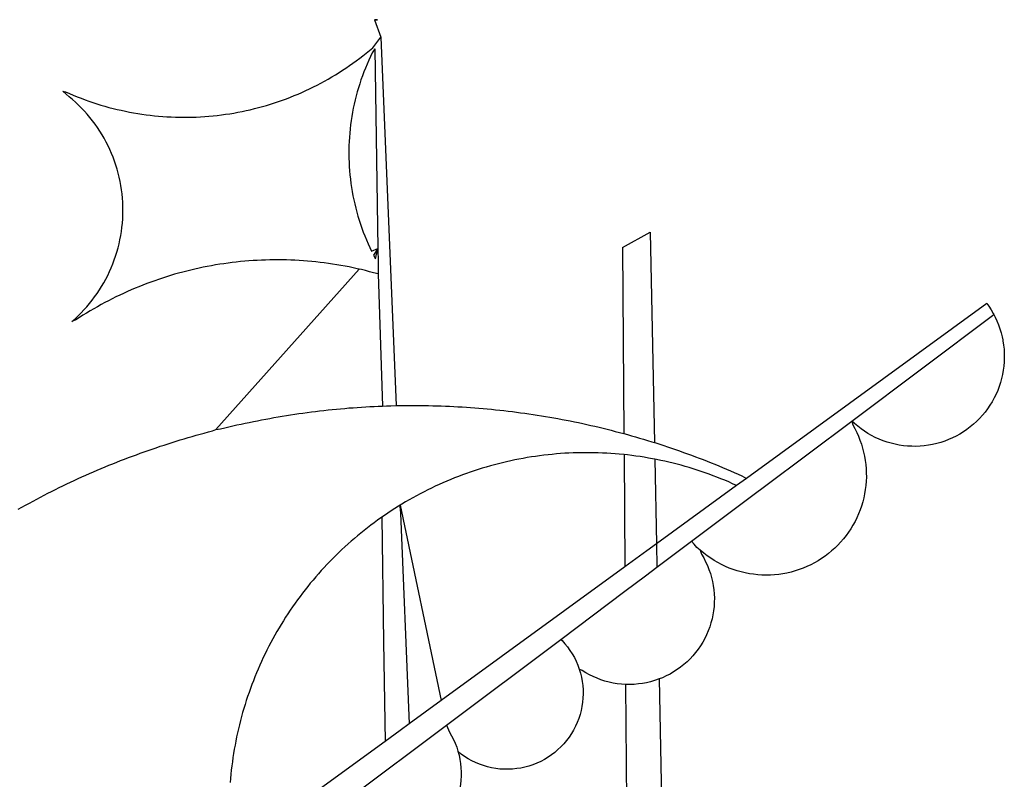
# Model space of a CAD drawing. Units: millimetres. Extents: x 177195 to 177270, y 1675928 to 1676033.
# Drawn here: x 177232 to 177233, y 1675940 to 1675941 of the extents above; entities that cross this region are included whole.
import ezdxf

# ---------------------------------------------------------------- set-up
doc = ezdxf.new("R2010")
doc.units = ezdxf.units.MM
doc.header["$LTSCALE"] = 10
doc.layers.add('BRAZAO', color=7, linetype='CONTINUOUS')
doc.layers.add('T-DIVIS-EXIS', color=7, linetype='CONTINUOUS')

# ---------------------------------------------------------------- blocks, each defined once
blk = doc.blocks.new('Logo_Prefeitura')
at = {"layer": 'BRAZAO'}
for points in [[(15.2, -556.73), (16.3, -559.8)], [(15.2, -556.73), (16.3, -559.8)], [(15.2, -556.73), (15.7, -556.75), (15.2, -556.73)], [(-39.25, -569.21), (-38.77, -569.34), (-38.1, -569.64), (-37.42, -569.92), (-36.74, -570.2), (-36.06, -570.47), (-35.37, -570.72), (-34.68, -570.97), (-33.99, -571.2), (-33.29, -571.43), (-32.59, -571.65), (-31.88, -571.85), (-31.18, -572.05), (-30.47, -572.23), (-29.75, -572.41), (-29.04, -572.57), (-28.32, -572.73), (-27.6, -572.87), (-26.88, -573), (-26.16, -573.13), (-25.43, -573.24), (-24.71, -573.34), (-23.98, -573.43), (-23.25, -573.51), (-22.52, -573.58), (-21.79, -573.64), (-21.06, -573.69), (-20.33, -573.73), (-19.59, -573.76), (-18.86, -573.78), (-18.13, -573.78), (-17.39, -573.78), (-16.66, -573.77), (-15.93, -573.74), (-15.2, -573.71), (-14.46, -573.66), (-13.73, -573.6), (-13, -573.54), (-12.27, -573.46), (-11.54, -573.37), (-10.82, -573.27), (-10.09, -573.16), (-9.37, -573.04), (-8.65, -572.91), (-7.93, -572.77), (-7.21, -572.62), (-6.5, -572.46), (-5.78, -572.28), (-5.07, -572.1), (-4.36, -571.91), (-3.66, -571.71), (-2.96, -571.49), (-2.26, -571.27), (-1.56, -571.04), (-0.87, -570.79), (-0.18, -570.54), (0.5, -570.28), (1.18, -570), (1.86, -569.72), (2.53, -569.43), (3.2, -569.13), (3.86, -568.81), (4.52, -568.49), (5.18, -568.16), (5.83, -567.82), (6.47, -567.47), (7.11, -567.11), (7.74, -566.74), (8.37, -566.36), (9, -565.98), (9.61, -565.58), (10.22, -565.18), (10.83, -564.76), (11.43, -564.34), (12.02, -563.91), (12.61, -563.47), (13.19, -563.02), (13.77, -562.57), (14.33, -562.1), (14.89, -561.63), (16.3, -559.8)], [(16.3, -559.8), (18.97, -624.18)], [(15.27, -561.85), (14.82, -562.51), (14.5, -563.17), (14.19, -563.83), (13.9, -564.5), (13.61, -565.18), (13.34, -565.86), (13.09, -566.55), (12.84, -567.24), (12.61, -567.94), (12.39, -568.64), (12.19, -569.34), (12, -570.05), (11.82, -570.76), (11.65, -571.48), (11.5, -572.19), (11.36, -572.91), (11.24, -573.64), (11.12, -574.36), (11.03, -575.09), (10.94, -575.82), (10.87, -576.55), (10.81, -577.28), (10.77, -578.01), (10.74, -578.74), (10.72, -579.47), (10.72, -580.21), (10.73, -580.94), (10.76, -581.67), (10.79, -582.41), (10.85, -583.14), (10.91, -583.87), (10.99, -584.6), (11.08, -585.33), (11.19, -586.05), (11.31, -586.77), (11.44, -587.5), (11.59, -588.21), (11.75, -588.93), (11.92, -589.64), (12.11, -590.35), (12.31, -591.06), (12.52, -591.76), (12.75, -592.46), (12.98, -593.15), (13.24, -593.84), (13.5, -594.52), (13.78, -595.2), (14.07, -595.88), (14.37, -596.55), (14.68, -597.21), (15.78, -596.69)], [(15.27, -561.85), (15.78, -596.69)], [(-37.66, -609.48), (-37.11, -608.99), (-36.58, -608.49), (-36.06, -607.97), (-35.55, -607.44), (-35.06, -606.9), (-34.59, -606.34), (-34.13, -605.76), (-33.69, -605.18), (-33.26, -604.58), (-32.86, -603.97), (-32.47, -603.35), (-32.1, -602.71), (-31.74, -602.07), (-31.41, -601.42), (-31.09, -600.76), (-30.79, -600.09), (-30.52, -599.41), (-30.26, -598.72), (-30.02, -598.03), (-29.8, -597.33), (-29.6, -596.62), (-29.42, -595.91), (-29.27, -595.2), (-29.13, -594.47), (-29.01, -593.75), (-28.92, -593.02), (-28.84, -592.29), (-28.79, -591.56), (-28.75, -590.83), (-28.74, -590.1), (-28.75, -589.36), (-28.78, -588.63), (-28.83, -587.9), (-28.9, -587.17), (-28.99, -586.44), (-29.11, -585.72), (-29.24, -585), (-29.39, -584.28), (-29.57, -583.57), (-29.76, -582.86), (-29.98, -582.16), (-30.21, -581.46), (-30.47, -580.78), (-30.74, -580.1), (-31.03, -579.42), (-31.35, -578.76), (-31.68, -578.11), (-32.03, -577.46), (-32.4, -576.83), (-32.78, -576.2), (-33.19, -575.59), (-33.61, -574.99), (-34.05, -574.4), (-34.5, -573.83), (-34.97, -573.27), (-35.46, -572.72), (-35.96, -572.18), (-36.48, -571.66), (-37.01, -571.16), (-37.56, -570.67), (-38.12, -570.2), (-38.69, -569.74), (-39.25, -569.21)], [(58.55, -596.54), (63.34, -593.88)], [(63.34, -593.88), (64.09, -630.63)], [(15.78, -596.69), (15.01, -597.86), (15.35, -598.51), (15.78, -596.69)], [(15.78, -596.69), (15.82, -599.16)], [(58.55, -596.54), (58.77, -629.04)], [(12.54, -600.33), (12.2, -600.25), (11.49, -600.09), (10.77, -599.94), (10.05, -599.8), (9.33, -599.67), (8.6, -599.55), (7.88, -599.43), (7.15, -599.33), (6.43, -599.23), (5.7, -599.14), (4.97, -599.06), (4.24, -598.98), (3.51, -598.92), (2.78, -598.86), (2.05, -598.81), (1.31, -598.77), (0.58, -598.74), (-0.15, -598.72), (-0.88, -598.7), (-1.62, -598.7), (-1.62, -598.7), (-2.35, -598.7), (-3.08, -598.71), (-3.82, -598.73), (-4.55, -598.75), (-5.28, -598.79), (-6.02, -598.83), (-6.75, -598.88), (-7.48, -598.94), (-8.21, -599.01), (-8.94, -599.09), (-9.67, -599.17), (-10.39, -599.27), (-11.12, -599.37), (-11.84, -599.48), (-12.57, -599.6), (-13.29, -599.73), (-14.01, -599.86), (-14.73, -600), (-15.45, -600.15), (-16.16, -600.31), (-16.88, -600.48), (-17.59, -600.66), (-18.3, -600.84), (-19.01, -601.03), (-19.71, -601.23), (-20.42, -601.44), (-21.12, -601.66), (-21.81, -601.88), (-22.51, -602.12), (-23.2, -602.36), (-23.89, -602.6), (-24.58, -602.86), (-25.27, -603.12), (-25.95, -603.4), (-26.63, -603.67), (-27.3, -603.96), (-27.97, -604.26), (-28.64, -604.56), (-29.3, -604.87), (-29.97, -605.19), (-30.62, -605.51), (-31.28, -605.84), (-31.93, -606.18), (-32.57, -606.53), (-33.21, -606.89), (-33.85, -607.25), (-34.49, -607.62), (-35.12, -607.99), (-35.74, -608.38), (-36.36, -608.77), (-36.98, -609.17), (-37.66, -609.48)], [(15.82, -599.16), (15.85, -601.15)], [(-12.5, -628.32), (12.54, -600.33)], [(15.85, -601.15), (15.05, -600.96), (14.34, -600.77), (13.63, -600.59), (12.92, -600.41), (12.54, -600.33)], [(15.85, -601.15), (16.59, -624.25)], [(122.17, -606.31), (80.16, -636.89)], [(122.17, -606.31), (122.53, -606.8), (122.92, -607.42), (123.29, -608.05), (123.39, -608.25)], [(98.58, -626.88), (123.39, -608.25)], [(123.39, -608.25), (123.63, -608.71), (123.93, -609.37), (124.21, -610.05), (124.45, -610.74), (124.66, -611.45), (124.84, -612.16), (124.94, -612.65)], [(124.94, -612.65), (124.99, -612.88), (125.1, -613.6), (125.17, -614.33), (125.22, -615.06), (125.22, -615.8), (125.2, -616.53), (125.14, -617.26), (125.04, -617.99), (124.91, -618.71), (124.75, -619.42), (124.56, -620.13), (124.33, -620.83), (124.07, -621.51), (123.78, -622.19), (123.45, -622.84), (123.1, -623.49), (122.72, -624.11), (122.31, -624.72), (121.87, -625.31), (121.4, -625.87), (120.91, -626.42), (120.39, -626.94), (119.85, -627.43), (119.28, -627.9), (118.7, -628.34), (118.09, -628.76), (117.47, -629.14), (116.83, -629.5), (116.17, -629.82), (115.5, -630.12), (114.82, -630.38), (114.12, -630.61), (113.41, -630.81), (112.7, -630.98), (111.98, -631.11), (111.25, -631.21), (110.52, -631.27), (109.79, -631.3), (109.06, -631.29), (108.32, -631.25), (107.59, -631.18), (106.87, -631.07), (106.15, -630.93), (105.44, -630.76), (104.73, -630.55), (104.04, -630.31), (103.36, -630.04), (102.69, -629.73), (102.04, -629.4), (101.4, -629.03), (100.78, -628.64), (100.19, -628.22), (99.61, -627.77), (99.05, -627.29), (98.58, -626.88)], [(-12.5, -628.32), (-11.68, -628.24), (-10.97, -628.06), (-10.26, -627.89), (-9.54, -627.73), (-8.83, -627.56), (-8.11, -627.41), (-7.4, -627.25), (-6.68, -627.1), (-5.96, -626.95), (-5.24, -626.81), (-4.52, -626.67), (-3.8, -626.53), (-3.08, -626.4), (-2.36, -626.27), (-1.64, -626.14), (-0.91, -626.02), (-0.19, -625.9), (0.54, -625.79), (1.26, -625.68), (1.99, -625.57), (2.71, -625.47), (3.44, -625.37), (4.17, -625.28), (4.89, -625.19), (5.62, -625.1), (6.35, -625.01), (7.08, -624.94), (7.81, -624.86), (8.54, -624.79), (9.27, -624.72), (10, -624.66), (10.73, -624.59), (11.46, -624.54), (12.2, -624.48), (12.93, -624.44), (13.66, -624.39), (14.39, -624.35), (15.12, -624.31), (15.86, -624.28), (16.59, -624.25)], [(16.59, -624.25), (17.32, -624.22), (18.05, -624.2), (18.97, -624.18)], [(18.97, -624.18), (19.52, -624.17), (20.25, -624.15), (20.99, -624.15), (21.72, -624.14), (21.72, -624.14), (22.45, -624.15), (23.19, -624.15), (23.92, -624.16), (24.65, -624.17), (25.39, -624.19), (26.12, -624.21), (26.85, -624.23), (27.59, -624.26), (28.32, -624.29), (29.05, -624.32), (29.78, -624.36), (30.52, -624.41), (31.25, -624.45), (31.98, -624.5), (32.71, -624.56), (33.44, -624.62), (34.17, -624.68), (34.9, -624.74), (35.63, -624.81), (36.36, -624.89), (37.09, -624.96), (37.82, -625.05), (38.55, -625.13), (39.28, -625.22), (40.01, -625.31), (40.73, -625.41), (41.46, -625.51), (42.19, -625.61), (42.91, -625.72), (43.64, -625.83), (44.36, -625.95), (45.08, -626.07), (45.81, -626.19), (46.53, -626.32), (47.25, -626.45), (47.97, -626.58), (48.69, -626.72), (49.41, -626.86), (50.13, -627.01), (50.85, -627.15), (51.57, -627.31), (52.28, -627.47), (53, -627.63), (53.71, -627.79), (54.43, -627.96), (55.14, -628.13), (55.85, -628.31), (56.56, -628.48), (57.27, -628.67), (57.98, -628.85), (58.77, -629.04)], [(98.58, -626.88), (98.75, -627.56), (99.11, -628.2), (99.44, -628.85), (99.74, -629.52), (100.01, -630.2), (100.25, -630.9), (100.47, -631.6), (100.65, -632.31), (100.8, -633.02), (100.93, -633.75), (101.02, -634.47), (101.08, -635.21), (101.11, -635.94), (101.12, -636.67), (101.09, -637.4), (101.03, -638.14), (100.93, -638.86), (100.81, -639.59), (100.66, -640.3), (100.48, -641.01), (100.27, -641.72), (100.03, -642.41), (99.76, -643.09), (99.46, -643.76), (99.14, -644.42), (98.78, -645.06), (98.4, -645.69), (98, -646.3), (97.57, -646.89), (97.11, -647.47), (96.63, -648.02), (96.13, -648.56), (95.61, -649.07), (95.06, -649.56), (94.5, -650.03), (93.91, -650.47), (93.31, -650.89), (92.69, -651.28), (92.05, -651.65), (91.4, -651.99), (90.74, -652.3), (90.06, -652.58), (89.38, -652.84), (88.68, -653.06), (87.97, -653.26), (87.26, -653.43), (86.54, -653.56), (85.81, -653.67), (85.08, -653.75), (84.35, -653.79), (83.62, -653.8), (82.88, -653.79), (82.15, -653.74), (81.42, -653.66), (80.7, -653.55), (79.98, -653.42), (79.26, -653.25), (78.56, -653.05), (77.86, -652.82), (77.17, -652.56), (76.5, -652.28), (75.84, -651.96), (75.19, -651.62), (74.55, -651.25), (73.94, -650.86), (73.33, -650.44), (72.75, -649.99), (72.07, -649.41)], [(83.35, -638.3), (98.58, -626.88)], [(-47.02, -642.28), (-46.38, -641.92), (-45.74, -641.56), (-45.09, -641.21), (-44.45, -640.86), (-43.8, -640.52), (-43.15, -640.17), (-42.5, -639.83), (-41.85, -639.5), (-41.2, -639.17), (-40.54, -638.84), (-39.88, -638.51), (-39.22, -638.19), (-38.56, -637.87), (-37.9, -637.56), (-37.24, -637.25), (-36.57, -636.94), (-35.9, -636.64), (-35.23, -636.34), (-34.56, -636.04), (-33.89, -635.74), (-33.22, -635.45), (-32.54, -635.17), (-31.87, -634.88), (-31.19, -634.6), (-30.51, -634.33), (-29.83, -634.05), (-29.15, -633.79), (-28.46, -633.52), (-27.78, -633.26), (-27.09, -633), (-26.4, -632.75), (-25.71, -632.49), (-25.02, -632.25), (-24.33, -632), (-23.64, -631.76), (-22.95, -631.53), (-22.25, -631.29), (-21.55, -631.06), (-20.86, -630.84), (-20.16, -630.62), (-19.46, -630.4), (-18.75, -630.18), (-18.05, -629.97), (-17.35, -629.76), (-16.64, -629.56), (-15.94, -629.36), (-15.23, -629.16), (-14.53, -628.97), (-13.82, -628.78), (-13.11, -628.6), (-12.5, -628.32)], [(58.77, -629.04), (59.4, -629.24), (60.1, -629.44), (60.81, -629.64), (61.51, -629.84), (62.22, -630.05), (62.92, -630.26), (63.62, -630.48), (64.09, -630.63)], [(64.09, -630.63), (64.32, -630.7), (65.02, -630.92), (65.72, -631.15), (66.41, -631.38), (67.11, -631.62), (67.8, -631.85), (68.49, -632.1), (69.18, -632.34), (69.87, -632.59), (70.56, -632.84), (71.25, -633.1), (71.94, -633.36), (72.62, -633.62), (73.3, -633.89), (73.99, -634.16), (74.67, -634.43), (75.34, -634.71), (76.02, -634.99), (76.7, -635.28), (77.37, -635.56), (78.05, -635.86), (78.72, -636.15), (79.39, -636.45), (80.16, -636.89)], [(58.79, -632.72), (57.96, -632.65), (57.23, -632.59), (56.49, -632.54), (55.76, -632.49), (55.03, -632.46), (54.3, -632.43), (53.56, -632.41), (52.83, -632.4), (52.1, -632.4), (52.1, -632.4), (51.36, -632.4), (50.63, -632.42), (49.9, -632.44), (49.16, -632.47), (48.43, -632.51), (47.7, -632.56), (46.97, -632.62), (46.24, -632.69), (45.51, -632.76), (44.78, -632.85), (44.05, -632.94), (43.33, -633.04), (42.6, -633.15), (41.88, -633.27), (41.16, -633.4), (40.43, -633.53), (39.72, -633.67), (39, -633.83), (38.28, -633.99), (37.57, -634.15), (36.86, -634.33), (36.15, -634.52), (35.44, -634.71), (34.73, -634.91), (34.03, -635.12), (33.33, -635.34), (32.63, -635.57), (31.94, -635.8), (31.25, -636.04), (30.56, -636.29), (29.87, -636.55), (29.19, -636.82), (28.51, -637.1), (27.83, -637.38), (27.16, -637.67), (26.49, -637.97), (25.82, -638.28), (25.16, -638.59), (24.5, -638.91), (23.85, -639.24), (23.2, -639.58), (22.55, -639.93), (21.91, -640.28), (21.27, -640.64), (20.63, -641.01), (20, -641.38), (19.7, -641.57)], [(58.79, -632.72), (58.92, -652.35)], [(64.15, -633.53), (63.77, -633.46), (63.04, -633.33), (62.32, -633.21), (61.6, -633.09), (60.87, -632.99), (60.14, -632.89), (59.42, -632.8), (58.79, -632.72)], [(78.43, -638.15), (77.74, -637.82), (77.07, -637.52), (76.39, -637.23), (75.71, -636.95), (75.03, -636.68), (74.35, -636.42), (73.66, -636.17), (72.97, -635.92), (72.27, -635.68), (71.58, -635.45), (70.88, -635.23), (70.18, -635.01), (69.47, -634.81), (68.77, -634.61), (68.06, -634.42), (67.35, -634.24), (66.64, -634.07), (65.92, -633.9), (65.2, -633.75), (64.49, -633.6), (64.15, -633.53)], [(64.15, -633.53), (64.45, -648.33)], [(80.16, -636.89), (78.43, -638.15)], [(78.43, -638.15), (64.45, -648.33)], [(70.6, -647.88), (81.54, -639.67)], [(81.54, -639.67), (83.35, -638.3)], [(19.7, -641.57), (19.38, -641.76), (18.75, -642.15), (18.14, -642.55), (17.53, -642.95), (16.92, -643.37), (16.47, -643.68)], [(19.7, -641.57), (26.83, -675.72)], [(19.7, -641.57), (21.28, -679.76)], [(19.7, -641.57), (19.74, -642.65), (19.7, -641.57)], [(16.47, -643.68), (15.72, -644.21), (15.13, -644.64), (14.54, -645.08), (13.96, -645.53), (13.38, -645.98), (12.81, -646.44), (12.25, -646.91), (11.68, -647.38), (11.13, -647.86), (10.58, -648.35), (10.04, -648.84), (9.5, -649.34), (8.97, -649.84), (8.44, -650.36), (7.92, -650.87), (7.41, -651.4), (6.9, -651.93), (6.4, -652.46), (5.91, -653), (5.42, -653.55), (4.94, -654.11), (4.46, -654.66), (3.99, -655.23), (3.53, -655.8), (3.07, -656.37), (2.63, -656.95), (2.19, -657.54), (1.75, -658.13), (1.32, -658.72), (0.9, -659.32), (0.49, -659.93), (0.08, -660.54), (-0.32, -661.15), (-0.71, -661.77), (-1.1, -662.4), (-1.47, -663.03), (-1.84, -663.66), (-2.21, -664.3), (-2.56, -664.94), (-2.91, -665.59), (-3.25, -666.24), (-3.58, -666.89), (-3.91, -667.55), (-4.22, -668.21), (-4.53, -668.87), (-4.83, -669.54), (-5.13, -670.21), (-5.41, -670.89), (-5.69, -671.57), (-5.96, -672.25), (-6.22, -672.94), (-6.48, -673.62), (-6.72, -674.31), (-6.96, -675.01), (-7.19, -675.7), (-7.41, -676.4), (-7.62, -677.11), (-7.83, -677.81), (-8.02, -678.52), (-8.21, -679.23), (-8.39, -679.94), (-8.56, -680.65), (-8.72, -681.37), (-8.88, -682.08), (-9.03, -682.8), (-9.16, -683.52), (-9.29, -684.24), (-9.41, -684.97), (-9.52, -685.69), (-9.63, -686.42), (-9.72, -687.14), (-9.81, -687.87), (-9.89, -688.6), (-9.96, -689.33), (-10.02, -690.06)], [(16.47, -643.68), (16.78, -665.44)], [(64.45, -648.33), (62.8, -649.53)], [(64.45, -648.33), (64.53, -652.43)], [(64.53, -652.43), (70.6, -647.88)], [(72.07, -649.41), (71.51, -648.96), (71.06, -648.38), (70.6, -647.88)], [(62.8, -649.53), (58.92, -652.35)], [(72.07, -649.41), (72.35, -650.16), (72.72, -650.8), (73.05, -651.45), (73.36, -652.11), (73.63, -652.79), (73.87, -653.49), (74.08, -654.19), (74.25, -654.9), (74.38, -655.63), (74.48, -656.35), (74.54, -657.08), (74.57, -657.82), (74.56, -658.55), (74.52, -659.28), (74.44, -660.01), (74.32, -660.73), (74.17, -661.45), (73.98, -662.16), (73.76, -662.86), (73.5, -663.55), (73.22, -664.22), (72.89, -664.88), (72.54, -665.52), (72.15, -666.15), (71.74, -666.75), (71.29, -667.33), (70.82, -667.89), (70.32, -668.43), (69.8, -668.94), (69.25, -669.43), (68.67, -669.89), (68.08, -670.31), (67.46, -670.71), (66.83, -671.08), (66.18, -671.42), (65.51, -671.72), (64.93, -671.95)], [(58.92, -652.35), (26.83, -675.72)], [(62.55, -653.91), (64.53, -652.43)], [(58.95, -656.62), (62.55, -653.91)], [(47.76, -665.02), (58.95, -656.62)], [(16.78, -665.44), (17.04, -682.85)], [(27.76, -680.02), (47.76, -665.02)], [(47.76, -665.02), (47.98, -665.23), (48.47, -665.78), (48.93, -666.35), (49.35, -666.95), (49.75, -667.56), (50.11, -668.2), (50.43, -668.86), (50.72, -669.54), (50.97, -670.22)], [(50.97, -670.22), (51.18, -670.93), (51.35, -671.64), (51.49, -672.36), (51.58, -673.09), (51.63, -673.82), (51.64, -674.55), (51.62, -675.29), (51.55, -676.02), (51.44, -676.74), (51.29, -677.46), (51.11, -678.17), (50.88, -678.87), (50.62, -679.55), (50.31, -680.22), (49.98, -680.87), (49.6, -681.5), (49.2, -682.11), (48.76, -682.7), (48.29, -683.26), (47.78, -683.79), (47.25, -684.3), (46.7, -684.78), (46.11, -685.22), (45.51, -685.63), (44.88, -686.01), (44.23, -686.36), (43.56, -686.66), (42.88, -686.93), (42.19, -687.16), (41.48, -687.36), (40.76, -687.51), (40.04, -687.62), (39.31, -687.7), (38.57, -687.73), (37.84, -687.72), (37.11, -687.68), (36.38, -687.59), (35.66, -687.46), (34.94, -687.3), (34.24, -687.09), (33.55, -686.85), (32.87, -686.57), (32.21, -686.25), (31.57, -685.89), (30.95, -685.5), (30.35, -685.08), (29.78, -684.57)], [(59.06, -672.9), (58.34, -672.86), (57.61, -672.78), (56.89, -672.66), (56.17, -672.5), (55.46, -672.31), (54.76, -672.09), (54.08, -671.83), (53.4, -671.54), (52.75, -671.22), (52.1, -670.86), (51.48, -670.47), (50.97, -670.22)], [(64.93, -671.95), (64.13, -672.23), (63.43, -672.43), (62.72, -672.6), (61.99, -672.73), (61.34, -672.82)], [(64.93, -671.95), (65.42, -696.02)], [(61.34, -672.82), (60.54, -672.89), (59.8, -672.92), (59.06, -672.9)], [(59.06, -672.9), (59.2, -693.51)], [(26.83, -675.72), (21.28, -679.76)], [(19.66, -680.94), (17.04, -682.85)], [(21.28, -679.76), (19.66, -680.94)], [(21.49, -684.73), (27.76, -680.02)], [(27.76, -680.02), (28.3, -681.23), (28.67, -681.87), (29, -682.52), (29.3, -683.19), (29.56, -683.88), (29.78, -684.57)], [(17.04, -682.85), (-11.53, -703.65)], [(17.12, -688.01), (21.49, -684.73)], [(29.78, -684.57), (29.97, -685.28), (30.12, -686), (30.23, -686.73), (30.31, -687.46), (30.34, -688.19), (30.34, -688.92), (30.3, -689.65), (30.22, -690.38), (30.13, -690.95)], [(5.16, -696.98), (17.12, -688.01)]]:
    blk.add_lwpolyline(points, dxfattribs=at)

msp = doc.modelspace()

# ---------------------------------------------------------------- block references
at = {"layer": 'T-DIVIS-EXIS', "linetype": 'CONTINUOUS', "xscale": 0.002486376732122153, "yscale": 0.002486376790329814, "zscale": 0.00248637674910367}
msp.add_blockref('LOGO_PREFEITURA', (177232.56694, 1675942.15507), dxfattribs=at)

doc.saveas('drawing.dxf')
